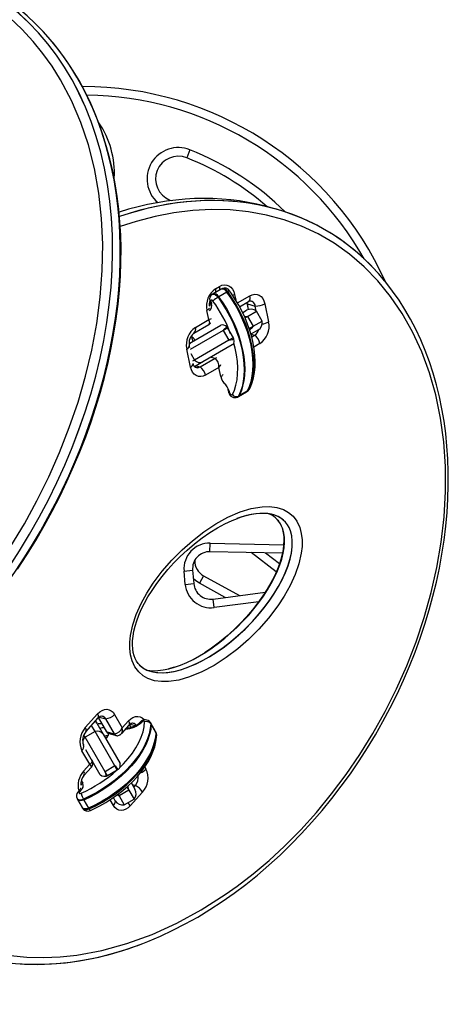
# Model space of a CAD drawing. Extents: x 1454 to 2221, y 1613 to 2247.
# Drawn here: x 1965 to 1974, y 1709 to 1731 of the extents above; entities that cross this region are included whole.
import ezdxf

# ---------------------------------------------------------------- set-up
doc = ezdxf.new("R2010")
doc.units = 0
doc.header["$LTSCALE"] = 0.125
doc.header["$MEASUREMENT"] = 0
doc.layers.add('CONTOUR', color=7, linetype='CONTINUOUS')

msp = doc.modelspace()

# ---------------------------------------------------------------- linework, layer by layer
at = {"layer": 'CONTOUR'}
for p, q in [((1968.7984, 1727.97014), (1968.72907, 1727.79593)), ((1968.35926, 1726.86682), (1968.35317, 1726.85151)), ((1968.35926, 1726.86682), (1968.3866, 1726.85585)), ((1970.62515, 1726.68619), (1970.45524, 1726.73171)), ((1969.48223, 1724.9107), (1969.30488, 1724.80831)), ((1969.36076, 1724.92309), (1969.44939, 1724.97449)), ((1969.49997, 1724.92094), (1969.48223, 1724.9107)), ((1969.23166, 1724.66267), (1969.24142, 1724.61547)), ((1969.30488, 1724.80831), (1969.28715, 1724.79807)), ((1969.43238, 1724.74761), (1969.41464, 1724.73737)), ((1969.60973, 1724.85), (1969.43238, 1724.74761)), ((1969.62746, 1724.86024), (1969.60973, 1724.85)), ((1969.77612, 1724.79892), (1969.80223, 1724.67479)), ((1969.84047, 1724.61003), (1970.11419, 1724.76876)), ((1969.2133, 1724.24633), (1969.17089, 1724.44794)), ((1969.22328, 1724.55426), (1969.24127, 1724.56465)), ((1969.25865, 1724.64195), (1969.26841, 1724.59475)), ((1969.88686, 1724.52824), (1970.08081, 1724.64071)), ((1969.95692, 1724.40048), (1970.04093, 1724.44898)), ((1970.04302, 1724.61879), (1970.04504, 1724.61151)), ((1970.04504, 1724.61151), (1970.07592, 1724.46466)), ((1970.08616, 1724.46772), (1970.0607, 1724.58879)), ((1970.0607, 1724.58879), (1970.23061, 1724.54326)), ((1970.25421, 1724.43106), (1970.23061, 1724.54326)), ((1970.44091, 1724.59319), (1970.52451, 1724.19573)), ((1968.91763, 1724.07487), (1969.2133, 1724.24633)), ((1970.06186, 1724.31673), (1969.99819, 1724.30359)), ((1970.0068, 1724.28494), (1970.06186, 1724.31673)), ((1970.06186, 1724.31673), (1970.25652, 1724.42912)), ((1970.06186, 1724.31673), (1970.18686, 1724.10022)), ((1970.38152, 1724.21261), (1970.25652, 1724.42912)), ((1969.52981, 1724.00955), (1968.80138, 1723.58899)), ((1968.8305, 1723.75014), (1969.47423, 1724.1218)), ((1968.88426, 1723.94682), (1969.21329, 1724.13763)), ((1969.21224, 1724.13949), (1969.21662, 1724.14168)), ((1969.61848, 1724.06075), (1969.52981, 1724.00955)), ((1969.52981, 1724.00955), (1969.65481, 1723.79304)), ((1969.60479, 1724.08445), (1969.61848, 1724.06075)), ((1969.61848, 1724.06075), (1969.74348, 1723.84424)), ((1970.09819, 1724.04903), (1970.18686, 1724.10022)), ((1970.09819, 1724.04903), (1970.11187, 1724.02532)), ((1970.29093, 1724.01597), (1970.13695, 1723.92707)), ((1970.18686, 1724.10022), (1970.38152, 1724.21261)), ((1969.65481, 1723.79304), (1968.90097, 1723.35781)), ((1969.74348, 1723.84424), (1969.65481, 1723.79304)), ((1969.74348, 1723.84424), (1969.75717, 1723.82053)), ((1970.13722, 1723.92247), (1970.21648, 1723.90124)), ((1970.15392, 1723.86495), (1970.21648, 1723.90124)), ((1968.81137, 1723.20226), (1968.72777, 1723.59972)), ((1968.77947, 1723.72068), (1968.8305, 1723.75014)), ((1968.79427, 1723.62277), (1968.78382, 1723.67246)), ((1969.72423, 1723.68879), (1969.0805, 1723.31713)), ((1970.33465, 1723.72058), (1970.201, 1723.64307)), ((1968.81591, 1723.50515), (1968.90097, 1723.35781)), ((1968.90097, 1723.35781), (1968.85267, 1723.32993)), ((1969.01993, 1723.20735), (1969.35231, 1723.40009)), ((1969.26481, 1723.42354), (1969.35231, 1723.40009)), ((1969.35231, 1723.40009), (1969.38089, 1723.40904)), ((1968.86742, 1723.275), (1968.8655, 1723.28409)), ((1969.0805, 1723.31713), (1968.89951, 1723.21263)), ((1968.93143, 1723.23106), (1969.01993, 1723.20735)), ((1969.43376, 1723.19815), (1969.1381, 1723.02669)), ((1969.47616, 1722.99654), (1969.43376, 1723.19815)), ((1969.84351, 1722.547), (1969.86124, 1722.55724)), ((1969.86124, 1722.55724), (1970.0386, 1722.65963)), ((1969.88079, 1722.57803), (1969.86305, 1722.56779)), ((1970.05814, 1722.68042), (1969.88079, 1722.57803)), ((1970.0386, 1722.65963), (1970.05633, 1722.66987)), ((1970.07587, 1722.69066), (1970.05814, 1722.68042)), ((1969.23784, 1719.15369), (1969.24171, 1719.34115)), ((1969.24171, 1719.34115), (1970.85922, 1719.30776)), ((1970.8251, 1719.12092), (1969.23784, 1719.15369)), ((1970.69118, 1718.71305), (1970.141, 1719.13505)), ((1970.4576, 1719.12851), (1970.76201, 1718.89502)), ((1968.66975, 1718.72974), (1968.85653, 1718.74609)), ((1968.69536, 1718.43695), (1968.66975, 1718.72974)), ((1968.85653, 1718.74609), (1968.88215, 1718.4533)), ((1969.09653, 1718.6263), (1969.00615, 1718.46202)), ((1969.09653, 1718.6263), (1969.888, 1718.19087)), ((1968.69536, 1718.43695), (1968.88215, 1718.4533)), ((1969.57404, 1718.1496), (1969.00615, 1718.46202)), ((1969.30459, 1718.11418), (1970.44826, 1718.26452)), ((1969.32903, 1717.92828), (1969.30459, 1718.11418)), ((1970.30663, 1718.05679), (1969.32903, 1717.92828)), ((1968.46135, 1716.62116), (1968.33066, 1716.58487)), ((1966.5022, 1715.29378), (1966.77333, 1715.5962)), ((1967.14407, 1715.58488), (1967.31439, 1715.28857)), ((1966.51437, 1715.20277), (1966.7855, 1715.50518)), ((1966.72637, 1715.43923), (1966.75396, 1715.39145)), ((1966.75396, 1715.39145), (1966.89252, 1715.15146)), ((1966.7908, 1715.51063), (1966.95866, 1715.2186)), ((1966.97297, 1715.19993), (1966.79305, 1715.51293)), ((1966.80839, 1715.52584), (1966.95141, 1715.48751)), ((1967.14288, 1715.1544), (1966.95141, 1715.48751)), ((1967.31439, 1715.28857), (1967.45192, 1715.44196)), ((1967.50503, 1715.30061), (1967.47164, 1715.3587)), ((1967.48698, 1715.3716), (1967.60423, 1715.34018)), ((1967.94035, 1715.38838), (1967.93011, 1715.40612)), ((1967.93665, 1715.37835), (1967.94688, 1715.36061)), ((1968.04275, 1715.21103), (1967.94035, 1715.38838)), ((1967.94688, 1715.36061), (1968.04928, 1715.18326)), ((1966.7167, 1715.20599), (1966.50019, 1715.08099)), ((1966.7167, 1715.20599), (1966.63857, 1715.3413)), ((1967.15192, 1714.45215), (1966.7167, 1715.20599)), ((1966.89252, 1715.15146), (1967.26417, 1714.50773)), ((1966.9605, 1715.2197), (1966.97297, 1715.19993)), ((1966.97297, 1715.19993), (1967.14288, 1715.1544)), ((1967.01677, 1715.16414), (1967.18669, 1715.11861)), ((1967.30061, 1715.1686), (1967.46409, 1715.35095)), ((1967.4694, 1715.35639), (1967.49877, 1715.30529)), ((1968.05299, 1715.1933), (1968.04275, 1715.21103)), ((1968.04928, 1715.18326), (1968.05952, 1715.16552)), ((1966.50019, 1715.08099), (1966.47081, 1715.13187)), ((1966.93542, 1714.32715), (1966.50019, 1715.08099)), ((1966.59938, 1714.49104), (1966.42905, 1714.78736)), ((1966.47069, 1714.90362), (1966.46418, 1714.91495)), ((1966.83116, 1714.25773), (1966.51535, 1714.80474)), ((1966.46185, 1714.33765), (1966.59938, 1714.49104)), ((1966.47402, 1714.24663), (1966.6375, 1714.42897)), ((1967.15192, 1714.45215), (1966.93542, 1714.32715)), ((1966.98661, 1714.23848), (1966.93542, 1714.32715)), ((1967.20312, 1714.36348), (1966.98661, 1714.23848)), ((1967.20312, 1714.36348), (1967.15192, 1714.45215)), ((1967.22683, 1714.37717), (1967.20312, 1714.36348)), ((1967.80767, 1714.43039), (1967.83337, 1714.38568)), ((1966.4154, 1714.13277), (1966.44973, 1714.0733)), ((1966.98661, 1714.23848), (1966.96291, 1714.22479)), ((1967.51267, 1714.07732), (1967.59136, 1713.94103)), ((1966.37446, 1713.91582), (1966.34241, 1713.87982)), ((1966.40819, 1713.92026), (1966.37614, 1713.88427)), ((1967.45911, 1713.9201), (1967.2426, 1713.7951)), ((1967.41673, 1713.99349), (1967.45911, 1713.9201)), ((1967.45911, 1713.9201), (1967.57149, 1713.72544)), ((1967.76022, 1713.87926), (1967.48909, 1713.57684)), ((1967.53006, 1714.04721), (1967.60306, 1714.02765)), ((1967.56552, 1713.98578), (1967.60306, 1714.02765)), ((1966.32276, 1713.73482), (1966.333, 1713.71708)), ((1966.333, 1713.71708), (1966.43539, 1713.53973)), ((1966.46352, 1713.72364), (1966.47376, 1713.7059)), ((1966.47376, 1713.7059), (1966.57616, 1713.52855)), ((1967.11835, 1713.58816), (1967.0468, 1713.71264)), ((1967.15834, 1713.69103), (1967.11889, 1713.75937)), ((1967.22063, 1713.83316), (1967.2426, 1713.7951)), ((1967.2426, 1713.7951), (1967.35499, 1713.60044)), ((1967.35499, 1713.60044), (1967.57149, 1713.72544)), ((1966.43539, 1713.53973), (1966.44563, 1713.52199)), ((1966.57616, 1713.52855), (1966.58639, 1713.51082))]:
    msp.add_line(p, q, dxfattribs=at)
at = {"layer": 'CONTOUR', "flags": 128}
for points in [[(1964.87242, 1719.27786), (1965.16588, 1719.76717), (1965.44216, 1720.27254), (1965.69967, 1720.79292), (1965.93687, 1721.32752), (1966.15195, 1721.87484), (1966.34319, 1722.43368), (1966.50864, 1723.00189), (1966.64646, 1723.5777), (1966.75476, 1724.1582), (1966.83176, 1724.74086), (1966.87592, 1725.32203), (1966.88583, 1725.89842), (1966.86068, 1726.4659), (1966.79983, 1727.02063), (1966.70349, 1727.55856), (1966.57168, 1728.07717), (1966.40587, 1728.57166), (1966.20018, 1729.05427), (1965.96196, 1729.50512), (1965.77451, 1729.80442), (1965.57271, 1730.08632), (1965.35784, 1730.35001), (1965.10829, 1730.6179), (1964.84509, 1730.8639)], [(1965.98105, 1730.07861), (1965.95226, 1730.11839), (1965.79688, 1730.31439), (1965.79686, 1730.31441), (1965.79686, 1730.31441)], [(1965.01736, 1718.77144), (1965.22066, 1719.08474), (1965.41498, 1719.40148), (1965.6001, 1719.72113), (1965.77586, 1720.04317), (1965.94215, 1720.36716), (1966.09887, 1720.69269), (1966.24599, 1721.01939), (1966.38347, 1721.34695), (1966.51132, 1721.67508), (1966.62953, 1722.00365), (1966.73645, 1722.32773), (1966.83403, 1722.65221), (1966.92234, 1722.97708), (1967.00123, 1723.30152), (1967.07056, 1723.62477), (1967.13027, 1723.94613), (1967.18031, 1724.26497), (1967.22068, 1724.58072), (1967.2514, 1724.89285), (1967.27252, 1725.20093), (1967.28409, 1725.50456), (1967.28619, 1725.80339), (1967.27881, 1726.09702), (1967.2623, 1726.38269), (1967.23664, 1726.66627), (1967.20177, 1726.94768), (1967.15771, 1727.22625), (1967.10451, 1727.50131), (1967.04223, 1727.77218), (1966.97097, 1728.03816), (1966.89088, 1728.29855), (1966.80212, 1728.55266), (1966.70491, 1728.79976), (1966.5995, 1729.03922), (1966.48613, 1729.27044), (1966.36516, 1729.49276), (1966.23725, 1729.70593), (1966.09907, 1729.91548), (1965.98802, 1730.06897)], [(1964.86508, 1710.29491), (1965.22255, 1710.26117), (1965.58376, 1710.25199), (1965.94817, 1710.26682), (1966.31446, 1710.30514), (1966.86585, 1710.40565), (1967.41733, 1710.55629), (1967.96623, 1710.75557), (1968.51023, 1711.00195), (1969.0469, 1711.29409), (1969.57393, 1711.6306), (1969.83238, 1711.81457), (1970.18586, 1712.08761), (1970.53237, 1712.3807), (1970.8707, 1712.6931), (1971.22755, 1713.05339), (1971.57283, 1713.4354), (1971.90538, 1713.83856), (1972.22387, 1714.26204), (1972.52703, 1714.70517), (1972.81339, 1715.16687), (1973.08151, 1715.64627), (1973.32978, 1716.14195), (1973.55664, 1716.65273), (1973.76036, 1717.17674), (1973.93926, 1717.71234), (1974.09161, 1718.25709), (1974.21574, 1718.80879), (1974.31009, 1719.36434), (1974.37319, 1719.92092), (1974.40389, 1720.4749), (1974.40118, 1721.02286), (1974.36463, 1721.5609), (1974.29395, 1722.08529), (1974.18957, 1722.59234), (1974.0521, 1723.0784), (1973.8828, 1723.54045), (1973.68314, 1723.97543), (1973.45498, 1724.38124), (1973.20037, 1724.75571), (1972.92149, 1725.09771), (1972.62067, 1725.406), (1972.30008, 1725.68026), (1971.96206, 1725.92001), (1971.60861, 1726.1255), (1971.24191, 1726.29682), (1970.86374, 1726.43452), (1970.47601, 1726.53905), (1970.08026, 1726.61111), (1969.67817, 1726.65132), (1969.27106, 1726.66045), (1968.86039, 1726.63917), (1968.44733, 1726.58822), (1968.03314, 1726.5083), (1967.6189, 1726.40009), (1967.26796, 1726.2847)], [(1967.65287, 1710.51729), (1967.87471, 1710.60168), (1968.14978, 1710.71846), (1968.424, 1710.8471), (1968.6969, 1710.98741), (1968.96798, 1711.13919), (1969.23677, 1711.30218), (1969.50274, 1711.47609), (1969.76541, 1711.66059), (1970.0243, 1711.85536), (1970.27897, 1712.06003), (1970.52901, 1712.27425), (1970.77387, 1712.49755), (1971.01341, 1712.72973), (1971.24728, 1712.97039), (1971.475, 1713.21899), (1971.69615, 1713.47502), (1971.91036, 1713.73794), (1972.11728, 1714.00723), (1972.3166, 1714.28239), (1972.50807, 1714.56294), (1972.6915, 1714.8485), (1972.86619, 1715.13785), (1973.03284, 1715.43188), (1973.19112, 1715.72992), (1973.34075, 1716.03127), (1973.48147, 1716.33527), (1973.61307, 1716.64129), (1973.73539, 1716.94875), (1973.84831, 1717.2571), (1973.95174, 1717.56587), (1974.04564, 1717.87465), (1974.12946, 1718.18146), (1974.20382, 1718.48769), (1974.26918, 1718.79481), (1974.32537, 1719.10195), (1974.37227, 1719.40829), (1974.40978, 1719.71302), (1974.43785, 1720.0154), (1974.45645, 1720.31472), (1974.46562, 1720.61034), (1974.46538, 1720.90166), (1974.4558, 1721.18818), (1974.43694, 1721.46934), (1974.40907, 1721.7445), (1974.37205, 1722.01684), (1974.32583, 1722.28635), (1974.27046, 1722.55235), (1974.206, 1722.81413), (1974.13258, 1723.07097), (1974.05033, 1723.32217), (1973.95944, 1723.56702), (1973.86015, 1723.80474), (1973.75271, 1724.03467), (1973.63741, 1724.25617), (1973.5148, 1724.46852), (1973.38433, 1724.67324), (1973.24464, 1724.87227), (1973.09659, 1725.06406), (1973.02757, 1725.1454)], [(1969.44939, 1724.97449), (1969.5011, 1724.99746), (1969.55344, 1725.00704), (1969.60442, 1725.00287), (1969.65208, 1724.98511), (1969.69457, 1724.95443), (1969.73027, 1724.91202), (1969.75781, 1724.85951), (1969.77612, 1724.79892)], [(1969.60973, 1724.85), (1969.58238, 1724.88119), (1969.55235, 1724.90378), (1969.52239, 1724.9157), (1969.49527, 1724.91584), (1969.48223, 1724.9107)], [(1969.60973, 1724.85), (1969.58238, 1724.88119), (1969.55235, 1724.90378), (1969.52239, 1724.9157), (1969.49527, 1724.91584), (1969.48223, 1724.9107)], [(1969.62746, 1724.86024), (1969.60012, 1724.89143), (1969.57009, 1724.91402), (1969.54013, 1724.92594), (1969.51301, 1724.92608), (1969.49997, 1724.92094)], [(1970.10027, 1722.71543), (1970.12532, 1722.76591), (1970.1643, 1722.86431), (1970.1945, 1722.9705), (1970.21578, 1723.08401), (1970.22796, 1723.20399), (1970.23098, 1723.32952), (1970.22486, 1723.45968), (1970.20971, 1723.59352), (1970.18569, 1723.73015), (1970.15304, 1723.86869), (1970.112, 1724.00823), (1970.06289, 1724.1479), (1970.00605, 1724.28679), (1969.94187, 1724.42403), (1969.87077, 1724.55873), (1969.79322, 1724.69004), (1969.70973, 1724.8171), (1969.66852, 1724.8752)], [(1969.30386, 1724.65258), (1969.29578, 1724.66179), (1969.28691, 1724.66847), (1969.27807, 1724.67198), (1969.27006, 1724.67203), (1969.26362, 1724.66859), (1969.25935, 1724.66198), (1969.25764, 1724.65282), (1969.25865, 1724.64195)], [(1969.28716, 1724.79808), (1969.30019, 1724.80321), (1969.32731, 1724.80306), (1969.35726, 1724.79115), (1969.3873, 1724.76856), (1969.41464, 1724.73737)], [(1969.43238, 1724.74761), (1969.40503, 1724.7788), (1969.375, 1724.80139), (1969.34504, 1724.8133), (1969.31792, 1724.81345), (1969.30488, 1724.80831)], [(1969.43238, 1724.74761), (1969.40503, 1724.7788), (1969.375, 1724.80139), (1969.34504, 1724.8133), (1969.31792, 1724.81345), (1969.30488, 1724.80831)], [(1969.41464, 1724.73737), (1969.50762, 1724.60224), (1969.59408, 1724.46179), (1969.67336, 1724.3171), (1969.74484, 1724.1693), (1969.80796, 1724.01954), (1969.86224, 1723.86898), (1969.90725, 1723.71878), (1969.94264, 1723.57011), (1969.96815, 1723.42412), (1969.98356, 1723.28196), (1969.98877, 1723.14471), (1969.98373, 1723.01345), (1969.96848, 1722.8892), (1969.94314, 1722.77291), (1969.90791, 1722.6655), (1969.86305, 1722.56779)], [(1969.88079, 1722.57803), (1969.92564, 1722.67574), (1969.96088, 1722.78315), (1969.98622, 1722.89944), (1970.00147, 1723.02369), (1970.00651, 1723.15495), (1970.0013, 1723.2922), (1969.98588, 1723.43436), (1969.96038, 1723.58035), (1969.92498, 1723.72902), (1969.87997, 1723.87922), (1969.8257, 1724.02978), (1969.76257, 1724.17954), (1969.6911, 1724.32734), (1969.61182, 1724.47203), (1969.52536, 1724.61248), (1969.43238, 1724.74761)], [(1969.88079, 1722.57803), (1969.92564, 1722.67574), (1969.96088, 1722.78315), (1969.98622, 1722.89944), (1970.00147, 1723.02369), (1970.00651, 1723.15495), (1970.0013, 1723.2922), (1969.98588, 1723.43436), (1969.96038, 1723.58035), (1969.92498, 1723.72902), (1969.87997, 1723.87922), (1969.8257, 1724.02978), (1969.76257, 1724.17954), (1969.6911, 1724.32734), (1969.61182, 1724.47203), (1969.52536, 1724.61248), (1969.43238, 1724.74761)], [(1970.05814, 1722.68042), (1970.10299, 1722.77813), (1970.13823, 1722.88555), (1970.16357, 1723.00183), (1970.17882, 1723.12609), (1970.18386, 1723.25735), (1970.17865, 1723.39459), (1970.16323, 1723.53676), (1970.13773, 1723.68274), (1970.10234, 1723.83141), (1970.05732, 1723.98161), (1970.00305, 1724.13217), (1969.93993, 1724.28194), (1969.86845, 1724.42974), (1969.78917, 1724.57442), (1969.70271, 1724.71487), (1969.60973, 1724.85)], [(1970.05814, 1722.68042), (1970.10299, 1722.77813), (1970.13823, 1722.88555), (1970.16357, 1723.00183), (1970.17882, 1723.12609), (1970.18386, 1723.25735), (1970.17865, 1723.39459), (1970.16323, 1723.53676), (1970.13773, 1723.68274), (1970.10234, 1723.83141), (1970.05732, 1723.98161), (1970.00305, 1724.13217), (1969.93993, 1724.28194), (1969.86845, 1724.42974), (1969.78917, 1724.57442), (1969.70271, 1724.71487), (1969.60973, 1724.85)], [(1970.07587, 1722.69066), (1970.12073, 1722.78837), (1970.15596, 1722.89579), (1970.1813, 1723.01207), (1970.19655, 1723.13633), (1970.20159, 1723.26759), (1970.19639, 1723.40483), (1970.18097, 1723.547), (1970.15546, 1723.69298), (1970.12007, 1723.84165), (1970.07506, 1723.99185), (1970.02078, 1724.14241), (1969.95766, 1724.29218), (1969.88618, 1724.43997), (1969.80691, 1724.58466), (1969.72044, 1724.72511), (1969.62746, 1724.86024)], [(1969.73559, 1724.77941), (1969.75424, 1724.7875), (1969.77612, 1724.79892)], [(1970.08081, 1724.64071), (1970.08842, 1724.64463), (1970.09636, 1724.64723)], [(1970.11419, 1724.76876), (1970.16589, 1724.79173), (1970.21824, 1724.80132), (1970.26922, 1724.79715), (1970.31687, 1724.77938), (1970.35936, 1724.74871), (1970.39507, 1724.7063), (1970.4226, 1724.65379), (1970.44091, 1724.59319)], [(1970.0607, 1724.58879), (1970.05127, 1724.61998), (1970.05006, 1724.62288)], [(1970.0607, 1724.58879), (1970.05127, 1724.61998), (1970.05006, 1724.62288)], [(1969.26488, 1724.26442), (1969.25071, 1724.25643), (1969.2133, 1724.24633)], [(1969.21662, 1724.14168), (1969.22189, 1724.14432), (1969.23273, 1724.16895), (1969.22977, 1724.20405), (1969.2133, 1724.24633)], [(1969.21739, 1724.14031), (1969.24806, 1724.16664), (1969.25094, 1724.17144)], [(1969.60479, 1724.08445), (1969.54323, 1724.03004), (1969.52981, 1724.00955)], [(1970.11187, 1724.02532), (1970.17343, 1724.07974), (1970.18686, 1724.10022)], [(1970.11471, 1723.99901), (1970.11386, 1724.01551), (1970.11187, 1724.02532)], [(1969.65481, 1723.79304), (1969.73283, 1723.80915), (1969.75717, 1723.82053)], [(1969.75717, 1723.82053), (1969.76248, 1723.76655), (1969.75292, 1723.72212), (1969.72954, 1723.69223), (1969.72423, 1723.68879)], [(1969.72834, 1722.59879), (1969.77331, 1722.69778), (1969.8079, 1722.80717), (1969.8318, 1722.92599), (1969.8448, 1723.05319), (1969.84678, 1723.18765), (1969.83774, 1723.32817), (1969.81774, 1723.47353), (1969.78696, 1723.62243), (1969.75878, 1723.72936)], [(1969.35231, 1723.40009), (1969.37005, 1723.40798), (1969.38085, 1723.41051)], [(1969.1381, 1723.02669), (1969.08639, 1723.00372), (1969.03404, 1722.99413), (1968.98306, 1722.99831), (1968.93541, 1723.01607), (1968.89292, 1723.04675), (1968.85722, 1723.08915), (1968.82968, 1723.14167), (1968.81137, 1723.20226)], [(1969.43376, 1723.19815), (1969.46492, 1723.23796), (1969.47476, 1723.26174)], [(1969.61844, 1722.7225), (1969.63416, 1722.68893), (1969.64895, 1722.64587)], [(1969.67415, 1722.63242), (1969.66274, 1722.63483), (1969.65448, 1722.63872), (1969.64971, 1722.64394), (1969.64895, 1722.64587)], [(1969.67415, 1722.63242), (1969.67843, 1722.62137), (1969.68464, 1722.61095), (1969.69228, 1722.60204), (1969.70069, 1722.59539), (1969.70919, 1722.59154), (1969.71705, 1722.59083), (1969.72362, 1722.59332), (1969.72834, 1722.59879)], [(1969.86305, 1722.56779), (1969.84706, 1722.54927), (1969.84335, 1722.54691)], [(1969.86124, 1722.55724), (1969.8648, 1722.55951), (1969.88079, 1722.57803)], [(1969.86124, 1722.55724), (1969.8648, 1722.55951), (1969.88079, 1722.57803)], [(1970.0386, 1722.65963), (1970.04215, 1722.6619), (1970.05814, 1722.68042)], [(1970.0386, 1722.65963), (1970.04215, 1722.6619), (1970.05814, 1722.68042)], [(1970.05633, 1722.66987), (1970.05988, 1722.67214), (1970.07587, 1722.69066)], [(1971.2068, 1719.68495), (1971.24106, 1719.55466), (1971.25744, 1719.4146), (1971.25647, 1719.26954), (1971.24027, 1719.12244), (1971.18649, 1718.88472), (1971.10643, 1718.65448), (1970.99516, 1718.41091), (1970.86576, 1718.18005), (1970.72325, 1717.96285), (1970.52267, 1717.6984), (1970.30783, 1717.45372), (1970.08181, 1717.22916), (1969.84767, 1717.02512), (1969.59212, 1716.83077), (1969.32873, 1716.66), (1969.0597, 1716.51665), (1968.78725, 1716.40458), (1968.5559, 1716.33805), (1968.32494, 1716.3036), (1968.17098, 1716.3025), (1968.02032, 1716.32356), (1967.87713, 1716.37112), (1967.77031, 1716.4318), (1967.67433, 1716.51481), (1967.59059, 1716.62648), (1967.52759, 1716.76166), (1967.49378, 1716.88951), (1967.47723, 1717.02687), (1967.47745, 1717.16899), (1967.49244, 1717.31324), (1967.54402, 1717.54839), (1967.62171, 1717.77647), (1967.72979, 1718.01706), (1967.85582, 1718.24537), (1967.99487, 1718.4604), (1968.19147, 1718.72331), (1968.40229, 1718.9669), (1968.62426, 1719.19084), (1968.85434, 1719.3948), (1969.10617, 1719.59015), (1969.36581, 1719.76265), (1969.63118, 1719.90881), (1969.90019, 1720.02514), (1970.14203, 1720.10004), (1970.38388, 1720.14098), (1970.54544, 1720.14506), (1970.70368, 1720.12536), (1970.85399, 1720.07696), (1970.9626, 1720.01584), (1971.0601, 1719.93175), (1971.14382, 1719.8201), (1971.2068, 1719.68495)], [(1967.70557, 1716.65834), (1967.66393, 1716.70165), (1967.62628, 1716.75398), (1967.59602, 1716.8106), (1967.57254, 1716.87144), (1967.55385, 1716.94373), (1967.5421, 1717.02159), (1967.537, 1717.10742), (1967.53911, 1717.20118), (1967.54903, 1717.30233), (1967.56727, 1717.40963), (1967.59408, 1717.52104), (1967.62956, 1717.63588), (1967.67493, 1717.75816), (1967.73136, 1717.88806), (1967.79812, 1718.02207), (1967.87612, 1718.16103), (1967.96634, 1718.30584), (1968.07048, 1718.45787), (1968.18583, 1718.61105), (1968.30961, 1718.76075), (1968.44218, 1718.90706), (1968.58385, 1719.04994), (1968.73492, 1719.18926), (1968.89566, 1719.32486), (1969.06593, 1719.45601), (1969.23747, 1719.57532), (1969.40377, 1719.67828), (1969.56512, 1719.76575), (1969.72185, 1719.83854), (1969.84065, 1719.88435)], [(1970.80021, 1719.72181), (1970.81857, 1719.67664), (1970.82914, 1719.64264), (1970.84529, 1719.56994), (1970.855, 1719.4897), (1970.85788, 1719.40165), (1970.85336, 1719.30584), (1970.84087, 1719.20288), (1970.81994, 1719.09407), (1970.7904, 1718.98151), (1970.75217, 1718.86507), (1970.70208, 1718.73698), (1970.64231, 1718.60576), (1970.5719, 1718.47014), (1970.48998, 1718.32936), (1970.39545, 1718.18244), (1970.28637, 1718.02813), (1970.1681, 1717.87592), (1970.04139, 1717.7273), (1969.90589, 1717.58221), (1969.76124, 1717.44064), (1969.6071, 1717.30269), (1969.44314, 1717.16849), (1969.26982, 1717.03933), (1969.11548, 1716.936)], [(1970.68852, 1719.87902), (1970.72527, 1719.84212), (1970.74044, 1719.82179)], [(1969.00615, 1718.46202), (1968.92762, 1718.51425), (1968.87243, 1718.56435)], [(1966.77333, 1715.5962), (1966.81949, 1715.63952), (1966.86959, 1715.67123), (1966.92171, 1715.6901), (1966.97385, 1715.69542), (1967.024, 1715.68698), (1967.07023, 1715.6651), (1967.11078, 1715.63063), (1967.14407, 1715.58488)], [(1967.93665, 1715.37835), (1967.92664, 1715.2713), (1967.90344, 1715.16066), (1967.86725, 1715.04728), (1967.81832, 1714.93205), (1967.75706, 1714.81585), (1967.68393, 1714.6996), (1967.59949, 1714.58419), (1967.50441, 1714.47052), (1967.39943, 1714.35946), (1967.28535, 1714.25189), (1967.16306, 1714.14863), (1967.03351, 1714.0505), (1966.89771, 1713.95824), (1966.75671, 1713.87258), (1966.61161, 1713.79417), (1966.46352, 1713.72364)], [(1967.94688, 1715.36061), (1967.93688, 1715.25356), (1967.91368, 1715.14292), (1967.87748, 1715.02955), (1967.82856, 1714.91431), (1967.7673, 1714.79812), (1967.69417, 1714.68187), (1967.60973, 1714.56645), (1967.51465, 1714.45278), (1967.40967, 1714.34173), (1967.29559, 1714.23415), (1967.1733, 1714.1309), (1967.04375, 1714.03276), (1966.90795, 1713.9405), (1966.76695, 1713.85484), (1966.62185, 1713.77644), (1966.47376, 1713.7059)], [(1967.94688, 1715.36061), (1967.93688, 1715.25356), (1967.91368, 1715.14292), (1967.87748, 1715.02955), (1967.82856, 1714.91431), (1967.7673, 1714.79812), (1967.69417, 1714.68187), (1967.60973, 1714.56645), (1967.51465, 1714.45278), (1967.40967, 1714.34173), (1967.29559, 1714.23415), (1967.1733, 1714.1309), (1967.04375, 1714.03276), (1966.90795, 1713.9405), (1966.76695, 1713.85484), (1966.62185, 1713.77644), (1966.47376, 1713.7059)], [(1967.2616, 1714.42072), (1967.34343, 1714.50305), (1967.44454, 1714.61661), (1967.53453, 1714.73249), (1967.61263, 1714.84966), (1967.67814, 1714.9671), (1967.73048, 1715.08376), (1967.76919, 1715.19861), (1967.79393, 1715.31064), (1967.80448, 1715.41886)], [(1967.45192, 1715.44196), (1967.49808, 1715.48528), (1967.54818, 1715.51699), (1967.6003, 1715.53587), (1967.65244, 1715.54119), (1967.70259, 1715.53275), (1967.74883, 1715.51087), (1967.78937, 1715.4764), (1967.79862, 1715.46572)], [(1967.71219, 1715.41777), (1967.71382, 1715.41907), (1967.72056, 1715.4212), (1967.72965, 1715.42044), (1967.74074, 1715.41682)], [(1967.80448, 1715.41886), (1967.80313, 1715.42595), (1967.79868, 1715.43139), (1967.79152, 1715.4347), (1967.78224, 1715.43562), (1967.77162, 1715.43407), (1967.76055, 1715.43017), (1967.74996, 1715.42425), (1967.74074, 1715.41682)], [(1967.93006, 1715.40621), (1967.93206, 1715.40238), (1967.93665, 1715.37835)], [(1967.94035, 1715.38838), (1967.94229, 1715.38464), (1967.94688, 1715.36061)], [(1967.94035, 1715.38838), (1967.94229, 1715.38464), (1967.94688, 1715.36061)], [(1968.04928, 1715.18326), (1968.03927, 1715.07621), (1968.01608, 1714.96557), (1967.97988, 1714.85219), (1967.93096, 1714.73696), (1967.86969, 1714.62077), (1967.79656, 1714.50451), (1967.71213, 1714.3891), (1967.61705, 1714.27543), (1967.51206, 1714.16438), (1967.39798, 1714.0568), (1967.27569, 1713.95355), (1967.14615, 1713.85541), (1967.01035, 1713.76315), (1966.86935, 1713.67749), (1966.72424, 1713.59909), (1966.57616, 1713.52855)], [(1968.04928, 1715.18326), (1968.03927, 1715.07621), (1968.01608, 1714.96557), (1967.97988, 1714.85219), (1967.93096, 1714.73696), (1967.86969, 1714.62077), (1967.79656, 1714.50451), (1967.71213, 1714.3891), (1967.61705, 1714.27543), (1967.51206, 1714.16438), (1967.39798, 1714.0568), (1967.27569, 1713.95355), (1967.14615, 1713.85541), (1967.01035, 1713.76315), (1966.86935, 1713.67749), (1966.72424, 1713.59909), (1966.57616, 1713.52855)], [(1966.58639, 1713.51082), (1966.73448, 1713.58135), (1966.87959, 1713.65975), (1967.02059, 1713.74542), (1967.15639, 1713.83768), (1967.28593, 1713.93581), (1967.40822, 1714.03907), (1967.5223, 1714.14664), (1967.62729, 1714.25769), (1967.72237, 1714.37137), (1967.8068, 1714.48678), (1967.87993, 1714.60303), (1967.9412, 1714.71923), (1967.99012, 1714.83446), (1968.02632, 1714.94784), (1968.04951, 1715.05848), (1968.05952, 1715.16552)], [(1967.00125, 1715.16806), (1967.00616, 1715.15474), (1967.00672, 1715.13954), (1967.00292, 1715.12303), (1966.99489, 1715.10585), (1966.98294, 1715.08865), (1966.96754, 1715.07211), (1966.94927, 1715.05685), (1966.94777, 1715.05575)], [(1966.95566, 1715.22435), (1966.97131, 1715.1996), (1966.99162, 1715.17734)], [(1966.99883, 1715.17224), (1966.9983, 1715.1724), (1966.97297, 1715.19993)], [(1967.22323, 1715.11936), (1967.2661, 1715.13881), (1967.29986, 1715.16778)], [(1968.04275, 1715.21103), (1968.04469, 1715.20729), (1968.04928, 1715.18326)], [(1968.04275, 1715.21103), (1968.04469, 1715.20729), (1968.04928, 1715.18326)], [(1968.06826, 1715.13187), (1968.0641, 1715.1668), (1968.05224, 1715.19281)], [(1968.05952, 1715.16552), (1968.05493, 1715.18955), (1968.05299, 1715.1933)], [(1966.61447, 1713.47734), (1966.68713, 1713.51081), (1966.82281, 1713.57949), (1966.95542, 1713.6548), (1967.08408, 1713.73624), (1967.20796, 1713.8233), (1967.32626, 1713.91541), (1967.4382, 1714.01201), (1967.54305, 1714.11251), (1967.64012, 1714.2163), (1967.72874, 1714.32275), (1967.80829, 1714.43124), (1967.87821, 1714.54113), (1967.93795, 1714.65176), (1967.98701, 1714.76248), (1968.02491, 1714.87252), (1968.05125, 1714.9811), (1968.06574, 1715.08736), (1968.06826, 1715.13187)], [(1966.63688, 1714.42947), (1966.63953, 1714.44193), (1966.62672, 1714.46359), (1966.59938, 1714.49104)], [(1966.93542, 1714.32715), (1966.95152, 1714.24913), (1966.96291, 1714.22479)], [(1967.22683, 1714.37717), (1967.17241, 1714.43873), (1967.15192, 1714.45215)], [(1966.96291, 1714.22479), (1966.90893, 1714.21948), (1966.86449, 1714.22905), (1966.8346, 1714.25242), (1966.83116, 1714.25773)], [(1966.37614, 1713.88427), (1966.36983, 1713.87535), (1966.36673, 1713.86657), (1966.36712, 1713.85871), (1966.37098, 1713.85252), (1966.37794, 1713.84855), (1966.38736, 1713.84717), (1966.39838, 1713.84852), (1966.40998, 1713.85246)], [(1966.40114, 1713.96133), (1966.4011, 1713.96154), (1966.39987, 1713.95599), (1966.39287, 1713.94077), (1966.3782, 1713.92015), (1966.37446, 1713.91582)], [(1967.45911, 1713.9201), (1967.443, 1713.99813), (1967.4355, 1714.01416)], [(1966.46352, 1713.72364), (1966.42425, 1713.7103), (1966.38694, 1713.70575), (1966.35504, 1713.71041), (1966.33148, 1713.72385), (1966.32276, 1713.73482)], [(1966.47376, 1713.7059), (1966.43449, 1713.69257), (1966.39718, 1713.68802), (1966.36528, 1713.69268), (1966.34172, 1713.70611), (1966.333, 1713.71708)], [(1966.47376, 1713.7059), (1966.43449, 1713.69257), (1966.39718, 1713.68802), (1966.36528, 1713.69268), (1966.34172, 1713.70611), (1966.333, 1713.71708)], [(1967.20861, 1713.8238), (1967.22211, 1713.80853), (1967.2426, 1713.7951)], [(1966.57616, 1713.52855), (1966.53688, 1713.51521), (1966.49957, 1713.51067), (1966.46767, 1713.51532), (1966.44412, 1713.52876), (1966.43539, 1713.53973)], [(1966.57616, 1713.52855), (1966.53688, 1713.51521), (1966.49957, 1713.51067), (1966.46767, 1713.51532), (1966.44412, 1713.52876), (1966.43539, 1713.53973)], [(1966.44563, 1713.52199), (1966.45435, 1713.51103), (1966.47791, 1713.49759), (1966.50981, 1713.49293), (1966.54712, 1713.49748), (1966.58639, 1713.51082)], [(1966.58639, 1713.51082), (1966.59414, 1713.49809), (1966.60111, 1713.48807), (1966.60703, 1713.48116), (1966.61167, 1713.47761), (1966.61447, 1713.47733)], [(1967.48909, 1713.57684), (1967.44294, 1713.53352), (1967.39283, 1713.50182), (1967.34071, 1713.48294), (1967.28857, 1713.47762), (1967.23842, 1713.48606), (1967.19219, 1713.50794), (1967.15165, 1713.54241), (1967.11835, 1713.58816)]]:
    msp.add_lwpolyline(points, dxfattribs=at)
at = {"layer": 'CONTOUR'}
for centre, radius, start, end in [((1966.45215, 1722.07531), 7.2821, 24.326364, 90.078774), ((1966.45215, 1722.07531), 7.0946, 29.558523, 89.304027), ((1965.14113, 1727.44821), 2, 357.254092, 33.911201), ((1968.54416, 1727.33138), 0.6875, 68.296525, 229.124434), ((1966.45215, 1722.07531), 6.3446, 45.565544, 68.296525), ((1968.54416, 1727.33138), 0.5, 68.296525, 248.296525), ((1966.45215, 1722.07531), 6.1571, 48.95748, 68.296525), ((1969.62246, 1724.54301), 0.46147, 124.549187, 191.888667), ((1969.19622, 1724.88262), 0.16944, 345.53441, 13.816543), ((1969.28505, 1724.93404), 0.16924, 345.414334, 13.826529), ((1969.56173, 1724.81126), 0.12447, 30.910357, 119.366271), ((1969.66857, 1724.81124), 0.06396, 90.044717, 129.990279), ((1969.48645, 1724.57313), 0.26438, 162.745759, 186.613262), ((1969.34532, 1724.69393), 0.11788, 119.142322, 195.377933), ((1969.26167, 1724.67381), 0.032, 200.300043, 264.591311), ((1969.68387, 1724.27083), 0.53864, 119.98807, 134.868828), ((1966.83562, 1722.85867), 3.05128, 20.687349, 36.009548), ((1970.00138, 1724.72979), 0.11935, 311.72443, 19.059569), ((1970.1183, 1724.53664), 0.11251, 3.373155, 107.174936), ((1970.11764, 1724.53636), 0.11318, 3.497326, 100.499574), ((1969.11531, 1724.56024), 0.1253, 296.332063, 329.767517), ((1969.28446, 1724.50823), 0.07046, 120.394693, 150.356496), ((1969.13814, 1724.54718), 0.13868, 310.315737, 20.060001), ((1969.05969, 1724.58666), 0.184, 352.849154, 9.00713), ((1969.27144, 1724.62664), 0.03203, 200.405444, 264.574464), ((1970.13468, 1724.2866), 0.1875, 49.471221, 120), ((1970.082, 1724.62027), 0.038, 194.515204, 235.90814), ((1970.243, 1724.959), 0.41592, 268.293703, 298.415499), ((1969.17934, 1723.69479), 0.46147, 124.549187, 191.888667), ((1968.80394, 1724.03586), 0.1202, 312.724303, 18.939788), ((1969.51032, 1724.00106), 0.12602, 41.436206, 106.641197), ((1970.0971, 1724.08413), 0.21841, 303.13391, 344.84854), ((1970.19718, 1724.17835), 0.1875, 300, 10.528779), ((1970.07294, 1724.10066), 0.46147, 304.549187, 11.888667), ((1970.33053, 1724.5511), 0.40487, 277.368647, 298.627911), ((1969.04917, 1723.73088), 0.2717, 127.368892, 192.416702), ((1968.7738, 1723.7291), 0.14911, 26.105878, 73.141444), ((1969.00959, 1723.85965), 0.17208, 178.26172, 211.762688), ((1970.04015, 1723.65693), 0.30129, 12.196396, 54.180538), ((1968.70008, 1723.6792), 0.08416, 289.20795, 355.036441), ((1968.88721, 1723.65251), 0.11291, 120.149895, 160.335961), ((1969.01659, 1723.45156), 0.14885, 219.035054, 295.427914), ((1969.17483, 1723.21111), 0.25925, 357.133381, 46.798934), ((1968.78405, 1723.28128), 0.08361, 289.07355, 355.69296), ((1968.96651, 1723.28582), 0.09968, 186.228718, 222.536982), ((1968.96357, 1723.29435), 0.10366, 218.13277, 302.933125), ((1968.96348, 1723.29381), 0.10326, 227.392467, 303.137035), ((1968.8436, 1722.96304), 0.30129, 12.196396, 54.180538), ((1969.41345, 1723.11866), 0.13728, 297.179711, 323.799927), ((1969.74524, 1723.03986), 0.27254, 189.145876, 233.846283), ((1969.10464, 1722.46531), 0.59353, 16.353434, 35.835459), ((1970.01504, 1722.75451), 0.09376, 295.981788, 335.369053), ((1970.04529, 1722.74518), 0.06251, 299.287455, 331.545691), ((1969.78344, 1722.67026), 0.13668, 190.279347, 295.791837), ((1969.81597, 1722.6714), 0.1138, 219.645107, 294.438072), ((1969.2301, 1718.77877), 0.5625, 88.817435, 185), ((1969.2301, 1718.77877), 0.375, 88.817435, 185), ((1969.27729, 1718.95486), 0.375, 179.067765, 241.182565), ((1969.25572, 1718.48598), 0.5625, 185, 277.488774), ((1969.25572, 1718.48598), 0.375, 185, 277.488774), ((1966.71016, 1715.54143), 0.08361, 334.30704, 40.92645), ((1966.92086, 1715.78725), 0.30129, 275.819462, 317.803604), ((1966.64188, 1715.32624), 0.12967, 30.192456, 53.660938), ((1966.83275, 1715.24025), 0.13904, 74.85455, 116.962358), ((1966.86953, 1715.4409), 0.1058, 108.735226, 142.587635), ((1966.85904, 1715.44023), 0.10377, 27.109693, 113.265552), ((1966.85929, 1715.44085), 0.10326, 26.866076, 102.820453), ((1967.36011, 1715.79749), 0.53832, 272.353731, 314.996387), ((1967.40715, 1715.71664), 0.42705, 270.260396, 315.585741), ((1967.38875, 1715.38719), 0.08361, 334.30704, 40.92645), ((1967.54813, 1715.28667), 0.1058, 108.735226, 142.587635), ((1967.53772, 1715.28794), 0.10202, 37.668028, 113.744038), ((1967.53815, 1715.28893), 0.10107, 37.377175, 103.262073), ((1967.81619, 1715.3295), 0.13642, 33.978977, 139.675999), ((1967.84407, 1715.31216), 0.1138, 35.561928, 110.354893), ((1966.84574, 1714.98567), 0.46147, 138.111333, 205.450813), ((1966.71887, 1715.01881), 0.27506, 138.028024, 202.186382), ((1966.43899, 1715.239), 0.08365, 334.354497, 40.916748), ((1966.77118, 1715.07097), 0.1456, 33.560166, 111.976866), ((1966.88402, 1715.15133), 0.13929, 75.038285, 116.944005), ((1967.03672, 1715.23326), 0.07194, 207.597464, 253.900333), ((1967.08367, 1715.4068), 0.25925, 283.201066, 332.866619), ((1967.20035, 1715.18007), 0.06294, 204.061081, 292.120942), ((1967.20769, 1715.19169), 0.07477, 209.915941, 326.588156), ((1967.19397, 1715.24239), 0.12898, 324.876, 20.979824), ((1968.00578, 1715.1336), 0.06251, 358.448103, 30.71263), ((1966.59286, 1714.96726), 0.14671, 129.175393, 176.590284), ((1966.99236, 1714.95285), 0.16087, 87.635434, 115.422309), ((1966.35013, 1714.87797), 0.12016, 311.054538, 17.322922), ((1966.56338, 1714.57842), 0.0945, 292.392097, 357.981212), ((1966.53634, 1714.5183), 0.13494, 318.443689, 27.596518), ((1967.14343, 1714.47164), 0.12602, 311.436206, 16.641197), ((1966.82332, 1714.0225), 0.47956, 138.91645, 194.875663), ((1965.18586, 1716.61187), 3.01875, 293.922753, 311.72153), ((1966.39864, 1714.28286), 0.08365, 334.354497, 40.916748), ((1967.60383, 1714.597), 0.312, 290.762241, 317.366765), ((1967.41669, 1714.18737), 0.46147, 318.111333, 25.450813), ((1966.70062, 1714.0543), 0.29722, 139.676159, 184.349491), ((1966.50547, 1713.97442), 0.11351, 119.408422, 153.411614), ((1966.31916, 1714.02659), 0.13868, 309.939999, 19.684263), ((1967.41614, 1714.19044), 0.24787, 318.946003, 11.261346), ((1966.42407, 1713.79606), 0.11698, 134.274132, 211.17413), ((1966.36282, 1713.85516), 0.032, 65.409522, 129.694739), ((1966.39487, 1713.89114), 0.03203, 65.425536, 129.594556), ((1966.92995, 1713.99306), 0.53864, 195.131172, 210.01193), ((1967.42898, 1713.84728), 0.1875, 319.471221, 30), ((1967.40591, 1713.66142), 0.41592, 31.584501, 61.706297), ((1967.01858, 1713.69139), 0.14357, 314.02385, 357.432767), ((1967.32072, 1713.78478), 0.1875, 210, 280.528779), ((1967.17444, 1713.3892), 0.36636, 30.81004, 44.651791), ((1966.55375, 1713.58533), 0.12389, 210.396475, 299.349611)]:
    msp.add_arc(centre, radius, start, end, dxfattribs=at)
for centre, major_axis, ratio, start_param, end_param in [((1958.58341, 1722.77262), (5.99042, 8.56274), 0.7071928, 4.40546292, 7.07592303), ((1958.58341, 1722.77262), (5.99042, 8.56274), 0.7071928, 4.40546292, 7.07570635), ((1958.75332, 1722.7271), (5.99042, 8.56274), 0.7071928, 4.40546292, 6.53480315), ((1958.75332, 1722.7271), (5.99042, 8.56274), 0.7071928, 4.40546292, 6.53475944), ((1967.36223, 1718.4792), (4.33785, 7.77199), 0.72147854, 6.00602808, 6.95721683), ((1967.36223, 1718.4792), (4.33785, 7.77199), 0.72147854, 6.01686615, 6.95721683), ((1967.19232, 1718.52473), (4.33785, 7.77199), 0.72147854, 0.1801534, 0.65132131), ((1967.19232, 1718.52473), (4.33785, 7.77199), 0.72147854, 0.18013483, 0.65131758), ((1967.36223, 1718.4792), (4.33785, 7.77199), 0.72147854, 1.04640914, 3.85651015), ((1967.36223, 1718.4792), (4.33785, 7.77199), 0.72147854, 1.04640914, 3.83980871), ((1969.28224, 1718.24607), (1.59338, 1.57436), 0.47805005, 6.0601714, 7.09960791), ((1969.28224, 1718.24607), (1.59338, 1.57436), 0.47805005, 6.0601714, 7.09151364), ((1969.11232, 1718.2916), (1.59338, 1.57436), 0.47805005, 6.0601714, 6.48237152), ((1969.28224, 1718.24607), (1.59338, 1.57436), 0.47805005, 3.13904049, 6.0601714), ((1969.28224, 1718.24607), (1.59338, 1.57436), 0.47805005, 3.16270268, 6.0601714), ((1969.11232, 1718.2916), (1.59338, 1.57436), 0.47805005, 3.48812887, 6.0601714)]:
    msp.add_ellipse(centre, major_axis=major_axis, ratio=ratio, start_param=start_param, end_param=end_param, dxfattribs=at)

doc.saveas('drawing.dxf')
